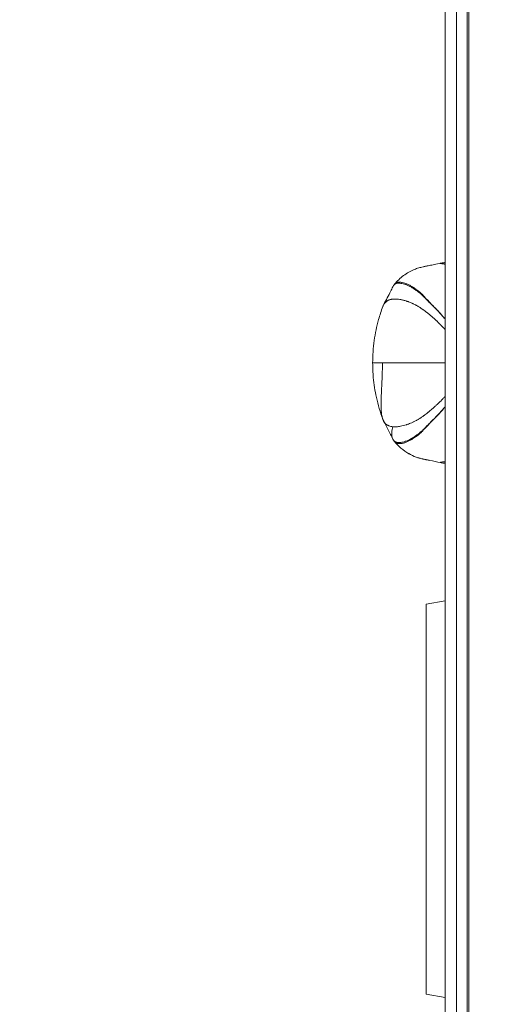
# Model space of a CAD drawing. Units: millimetres. Extents: x 17861 to 27041, y -5388 to -2718.
# Drawn here: x 24035 to 24160, y -4146 to -3897 of the extents above; entities that cross this region are included whole.
import ezdxf

# ---------------------------------------------------------------- set-up
doc = ezdxf.new("R2010")
doc.units = ezdxf.units.MM
doc.header["$MEASUREMENT"] = 0
doc.styles.get("Standard").update_dxf_attribs({"font": 'arial.ttf'})
doc.dimstyles.new('ISO-25', dxfattribs={"dimtxt": 125, "dimasz": 100, "dimexe": 1.25, "dimexo": 0.625, "dimtad": 1, "dimtxsty": 'Standard', "dimcen": 2.5, "dimadec": 0, "dimazin": 0, "dimtfac": 1, "dimtmove": 0, "dimatfit": 3, "dimfxl": 1, "dimarcsym": 0})

# ---------------------------------------------------------------- blocks, each defined once
blk = doc.blocks.new('*D13')
at = {"color": 0, "lineweight": -2, "transparency": 16777216}
for p, q in [((23163.14, -3162.12), (23101.89, -3162.12)), ((23103.14, -3252.12), (23103.14, -5237.83)), ((23163.14, -5327.83), (23101.89, -5327.83))]:
    blk.add_line(p, q, dxfattribs=at)
at = {"color": 0, "transparency": 16777216}
for points in [[(23088.14, -3252.12), (23118.14, -3252.12), (23103.14, -3162.12)], [(23088.14, -5237.83), (23118.14, -5237.83), (23103.14, -5327.83)]]:
    blk.add_solid(points, dxfattribs=at)
at = {"layer": 'Defpoints', "color": 0, "transparency": 16777216}
for p in [(24088.45, -3162.12), (23103.14, -5327.83), (24155.72, -5327.83)]:
    blk.add_point(p, dxfattribs=at)
at = {"color": 0, "transparency": 16777216, "insert": (22951.24, -4244.97), "char_height": 180, "attachment_point": 5, "rotation": 90}
blk.add_mtext('220', dxfattribs=at)
blk = doc.blocks.new('*D16')
at = {"color": 0, "lineweight": -2, "transparency": 16777216}
for p, q in [((23227.53, -3048.12), (23227.53, -2986.87)), ((23317.53, -2988.12), (26950.53, -2988.12)), ((27040.53, -3048.12), (27040.53, -2986.87))]:
    blk.add_line(p, q, dxfattribs=at)
at = {"color": 0, "transparency": 16777216}
for points in [[(23317.53, -2973.12), (23317.53, -3003.12), (23227.53, -2988.12)], [(26950.53, -2973.12), (26950.53, -3003.12), (27040.53, -2988.12)]]:
    blk.add_solid(points, dxfattribs=at)
at = {"layer": 'Defpoints', "color": 0, "transparency": 16777216}
for p in [(27040.53, -2988.12), (27040.53, -5215.7), (23227.53, -5352.93)]:
    blk.add_point(p, dxfattribs=at)
at = {"color": 0, "transparency": 16777216, "insert": (25134.03, -2836.16), "char_height": 180, "attachment_point": 5}
blk.add_mtext('380', dxfattribs=at)

msp = doc.modelspace()

# ---------------------------------------------------------------- linework, layer by layer
at = {"color": 0, "linetype": 'Continuous', "lineweight": 0, "extrusion": (0, 1, 0)}
for p, q in [((24148.853, -4336.426), (24148.853, -3708.176)), ((24149.221, -3708.176), (24149.221, -4336.426)), ((24146.163, -3712.727), (24146.163, -4335.074)), ((24143.224, -4331.449), (24143.224, -3713.221)), ((24138.427, -4044.867), (24143.224, -4044.021)), ((24138.427, -4044.867), (24138.427, -4143.826)), ((24143.224, -4144.672), (24138.427, -4143.826))]:
    msp.add_line(p, q, dxfattribs=at)
at = {"color": 0, "linetype": 'Continuous', "lineweight": 0}
for points, knots in [([(24130.378, -3963.711), (24131.057, -3962.884), (24131.843, -3962.138), (24133.56, -3960.861), (24134.518, -3960.323), (24135.811, -3959.787), (24136.174, -3959.659), (24136.883, -3959.445), (24137.234, -3959.353), (24137.728, -3959.242), (24137.822, -3959.221), (24137.99, -3959.185), (24138.066, -3959.17), (24138.229, -3959.137), (24138.318, -3959.119), (24138.458, -3959.092), (24138.515, -3959.08), (24138.628, -3959.058), (24138.687, -3959.047), (24138.915, -3959.003), (24139.066, -3958.973), (24139.671, -3958.854), (24140.102, -3958.767), (24141.051, -3958.571), (24141.569, -3958.46), (24142.082, -3958.347)], [0.0051916, 0.0051916, 0.0051916, 0.0051916, 3.3497036, 3.3497036, 6.7533835, 6.7533835, 8.1905402, 8.1905402, 9.489386, 9.489386, 9.780926, 9.780926, 10.007862, 10.007862, 10.2888985, 10.2888985, 10.5188164, 10.5188164, 10.8021314, 10.8021314, 11.6525219, 11.6525219, 14.0954625, 14.0954625, 16.9975253, 16.9975253, 16.9975253, 16.9975253]), ([(24142.083, -3958.347), (24142.067, -3958.351), (24142.054, -3958.354), (24142.044, -3958.358), (24142.036, -3958.361), (24142.03, -3958.363), (24142.026, -3958.366), (24142.014, -3958.374), (24142.014, -3958.383), (24142.026, -3958.392), (24142.03, -3958.395), (24142.034, -3958.398), (24142.04, -3958.4), (24142.065, -3958.413), (24142.111, -3958.426), (24142.177, -3958.44), (24142.236, -3958.453), (24142.31, -3958.466), (24142.401, -3958.481), (24142.413, -3958.483), (24142.426, -3958.485), (24142.439, -3958.486), (24142.547, -3958.503), (24142.676, -3958.52), (24142.827, -3958.539), (24142.946, -3958.553), (24143.078, -3958.568), (24143.224, -3958.584)], [0.080188406, 0.080188406, 0.080188406, 0.080188406, 0.081238, 0.081238, 0.081238, 0.082014966, 0.082014966, 0.082014966, 0.084214706, 0.084214706, 0.084214706, 0.084833628, 0.084833628, 0.084833628, 0.087665443, 0.087665443, 0.087665443, 0.090168119, 0.090168119, 0.090168119, 0.09050536, 0.09050536, 0.09050536, 0.093347014, 0.093347014, 0.093347014, 0.095593983, 0.095593983, 0.095593983, 0.095593983]), ([(24142.083, -3958.347), (24142.251, -3958.31), (24142.407, -3958.284), (24142.638, -3958.251), (24142.724, -3958.241), (24142.831, -3958.23), (24142.863, -3958.227), (24142.893, -3958.225)], [0, 0, 0, 0, 0.6025076, 0.6025076, 1.1274538, 1.1274538, 1.4046376, 1.4046376, 1.4046376, 1.4046376]), ([(24143.224, -3958.258), (24143.171, -3958.255), (24143.123, -3958.253), (24143.082, -3958.251), (24143.064, -3958.25), (24143.047, -3958.249), (24143.031, -3958.248), (24142.974, -3958.244), (24142.932, -3958.241), (24142.903, -3958.239), (24142.896, -3958.238), (24142.89, -3958.237), (24142.885, -3958.236), (24142.851, -3958.232), (24142.854, -3958.228), (24142.893, -3958.225)], [0.0475769574, 0.0475769574, 0.0475769574, 0.0475769574, 0.049028236, 0.049028236, 0.049028236, 0.0496529433, 0.0496529433, 0.0496529433, 0.0519122499, 0.0519122499, 0.0519122499, 0.052491055, 0.052491055, 0.052491055, 0.0561247038, 0.0561247038, 0.0561247038, 0.0561247038]), ([(24142.893, -3958.225), (24143.028, -3958.213), (24143.09, -3958.213), (24143.201, -3958.211), (24143.212, -3958.21), (24143.224, -3958.21)], [0, 0, 0, 0, 3.0636797, 3.0636797, 3.3992473, 3.3992473, 3.3992473, 3.3992473]), ([(24127.657, -3968.896), (24128.307, -3967.674), (24128.906, -3966.523), (24129.621, -3965.09), (24129.814, -3964.694), (24129.991, -3964.322)], [0.0188037, 0.0188037, 0.0188037, 0.0188037, 5.5794928, 5.5794928, 7.8539861, 7.8539861, 7.8539861, 7.8539861]), ([(24143.224, -3972.503), (24143.091, -3972.352), (24142.959, -3972.203), (24142.828, -3972.058), (24142.709, -3971.925), (24142.592, -3971.795), (24142.476, -3971.665), (24142.36, -3971.536), (24142.247, -3971.407), (24142.134, -3971.279), (24141.909, -3971.025), (24141.687, -3970.778), (24141.47, -3970.544), (24141.421, -3970.491), (24141.373, -3970.44), (24141.325, -3970.389), (24141.22, -3970.277), (24141.116, -3970.168), (24141.013, -3970.061), (24140.951, -3969.997), (24140.889, -3969.933), (24140.827, -3969.87), (24140.616, -3969.656), (24140.409, -3969.451), (24140.209, -3969.249), (24139.81, -3968.847), (24139.426, -3968.477), (24139.073, -3968.12), (24139.064, -3968.111), (24139.055, -3968.102), (24139.047, -3968.093), (24138.983, -3968.028), (24138.92, -3967.963), (24138.859, -3967.899), (24138.759, -3967.796), (24138.662, -3967.695), (24138.566, -3967.597), (24138.422, -3967.45), (24138.282, -3967.309), (24138.146, -3967.17), (24138.127, -3967.151), (24138.108, -3967.132), (24138.089, -3967.113), (24137.935, -3966.957), (24137.785, -3966.805), (24137.634, -3966.661), (24137.544, -3966.576), (24137.455, -3966.492), (24137.366, -3966.41), (24137.335, -3966.38), (24137.303, -3966.351), (24137.271, -3966.323), (24137.243, -3966.297), (24137.214, -3966.272), (24137.186, -3966.246), (24136.89, -3965.982), (24136.598, -3965.746), (24136.312, -3965.53), (24136.054, -3965.336), (24135.802, -3965.158), (24135.556, -3964.995), (24135.257, -3964.797), (24134.966, -3964.621), (24134.686, -3964.464), (24134.175, -3964.178), (24133.697, -3963.956), (24133.255, -3963.789), (24133.245, -3963.786), (24133.236, -3963.782), (24133.226, -3963.779), (24132.795, -3963.618), (24132.395, -3963.514), (24132.032, -3963.462), (24131.662, -3963.409), (24131.327, -3963.414), (24131.037, -3963.48), (24130.807, -3963.533), (24130.604, -3963.624), (24130.431, -3963.759), (24130.387, -3963.793), (24130.345, -3963.83), (24130.304, -3963.87), (24130.206, -3963.969), (24130.118, -3964.086), (24130.043, -3964.221), (24130.025, -3964.254), (24130.008, -3964.287), (24129.991, -3964.322)], [0.00520135, 0.00520135, 0.00520135, 0.00520135, 0.006031724, 0.006031724, 0.006031724, 0.006785689, 0.006785689, 0.006785689, 0.007539655, 0.007539655, 0.007539655, 0.009047586, 0.009047586, 0.009047586, 0.009381912, 0.009381912, 0.009381912, 0.010114401, 0.010114401, 0.010114401, 0.010555517, 0.010555517, 0.010555517, 0.012063448, 0.012063448, 0.012063448, 0.01507931, 0.01507931, 0.01507931, 0.015155195, 0.015155195, 0.015155195, 0.015703685, 0.015703685, 0.015703685, 0.016587241, 0.016587241, 0.016587241, 0.017910868, 0.017910868, 0.017910868, 0.018095172, 0.018095172, 0.018095172, 0.019603103, 0.019603103, 0.019603103, 0.020501264, 0.020501264, 0.020501264, 0.020824237, 0.020824237, 0.020824237, 0.021111034, 0.021111034, 0.021111034, 0.024126896, 0.024126896, 0.024126896, 0.026847706, 0.026847706, 0.026847706, 0.03015862, 0.03015862, 0.03015862, 0.036190344, 0.036190344, 0.036190344, 0.036318828, 0.036318828, 0.036318828, 0.042222068, 0.042222068, 0.042222068, 0.048253792, 0.048253792, 0.048253792, 0.053055505, 0.053055505, 0.053055505, 0.054285516, 0.054285516, 0.054285516, 0.057301378, 0.057301378, 0.057301378, 0.058022811, 0.058022811, 0.058022811, 0.058022811]), ([(24130.374, -3963.715), (24130.392, -3963.694), (24130.41, -3963.673), (24130.442, -3963.639), (24130.455, -3963.625), (24130.557, -3963.521), (24130.655, -3963.446), (24130.776, -3963.375), (24130.791, -3963.366), (24130.929, -3963.293), (24131.062, -3963.245), (24131.222, -3963.209), (24131.24, -3963.206), (24131.386, -3963.177), (24131.522, -3963.165), (24131.702, -3963.164), (24131.738, -3963.165), (24131.907, -3963.171), (24132.044, -3963.184), (24132.242, -3963.217), (24132.298, -3963.227), (24132.558, -3963.28), (24132.771, -3963.338), (24133.121, -3963.456), (24133.251, -3963.504), (24133.485, -3963.598), (24133.588, -3963.643), (24133.937, -3963.799), (24134.191, -3963.925), (24134.563, -3964.129), (24134.673, -3964.192), (24135.049, -3964.413), (24135.322, -3964.586), (24135.784, -3964.903), (24135.969, -3965.036), (24136.231, -3965.235), (24136.307, -3965.293), (24136.615, -3965.536), (24136.853, -3965.734), (24137.131, -3965.987), (24137.169, -3966.022), (24137.218, -3966.067), (24137.229, -3966.078), (24137.351, -3966.193), (24137.464, -3966.302), (24137.651, -3966.49), (24137.726, -3966.566), (24137.892, -3966.739), (24137.984, -3966.837), (24138.091, -3966.953), (24138.105, -3966.969), (24138.188, -3967.06), (24138.258, -3967.136), (24138.412, -3967.304), (24138.496, -3967.395), (24138.594, -3967.5), (24138.606, -3967.513), (24138.715, -3967.632), (24138.813, -3967.741), (24138.968, -3967.909), (24139.022, -3967.968), (24139.127, -3968.08), (24139.177, -3968.133), (24139.444, -3968.411), (24139.672, -3968.641), (24140.006, -3968.978), (24140.105, -3969.077), (24140.247, -3969.222), (24140.291, -3969.266), (24140.44, -3969.416), (24140.546, -3969.523), (24140.71, -3969.688), (24140.766, -3969.745), (24140.978, -3969.96), (24141.135, -3970.123), (24141.346, -3970.347), (24141.399, -3970.403), (24141.457, -3970.466), (24141.463, -3970.473), (24141.688, -3970.716), (24141.91, -3970.964), (24142.148, -3971.234), (24142.159, -3971.247), (24142.214, -3971.31), (24142.258, -3971.36), (24142.361, -3971.477), (24142.419, -3971.544), (24142.517, -3971.654), (24142.555, -3971.698), (24142.648, -3971.802), (24142.702, -3971.862), (24142.782, -3971.951), (24142.807, -3971.979), (24142.895, -3972.078), (24142.959, -3972.15), (24143.09, -3972.298), (24143.157, -3972.373), (24143.224, -3972.45)], [0.042005629, 0.042005629, 0.042005629, 0.042005629, 0.042582916, 0.042582916, 0.042987343, 0.042987343, 0.045688905, 0.045688905, 0.046083048, 0.046083048, 0.049128392, 0.049128392, 0.049501441, 0.049501441, 0.052198916, 0.052198916, 0.052867038, 0.052867038, 0.055269441, 0.055269441, 0.056203842, 0.056203842, 0.059528361, 0.059528361, 0.061410489, 0.061410489, 0.062849992, 0.062849992, 0.066175571, 0.066175571, 0.067551538, 0.067551538, 0.070782313, 0.070782313, 0.072862099, 0.072862099, 0.073692587, 0.073692587, 0.07624351, 0.07624351, 0.076647853, 0.076647853, 0.076763112, 0.076763112, 0.077949609, 0.077949609, 0.078733075, 0.078733075, 0.079684619, 0.079684619, 0.079833636, 0.079833636, 0.080543702, 0.080543702, 0.081368899, 0.081368899, 0.081484196, 0.081484196, 0.082411412, 0.082411412, 0.082904161, 0.082904161, 0.083342538, 0.083342538, 0.085210807, 0.085210807, 0.085974685, 0.085974685, 0.086307082, 0.086307082, 0.087097439, 0.087097439, 0.087508423, 0.087508423, 0.088632671, 0.088632671, 0.089001948, 0.089001948, 0.08904521, 0.08904521, 0.090580472, 0.090580472, 0.090658318, 0.090658318, 0.09095575, 0.09095575, 0.091348103, 0.091348103, 0.091601657, 0.091601657, 0.091954604, 0.091954604, 0.092115734, 0.092115734, 0.092525299, 0.092525299, 0.092949962, 0.092949962, 0.092949962, 0.092949962]), ([(24143.224, -3975.145), (24143.187, -3975.105), (24143.149, -3975.064), (24143.052, -3974.96), (24142.993, -3974.896), (24142.9, -3974.798), (24142.868, -3974.763), (24142.81, -3974.701), (24142.781, -3974.67), (24142.637, -3974.518), (24142.528, -3974.404), (24142.363, -3974.234), (24142.281, -3974.149), (24142.183, -3974.049), (24142.141, -3974.007), (24142.113, -3973.978), (24142.1, -3973.965), (24142.027, -3973.89), (24141.942, -3973.805), (24141.863, -3973.725), (24141.824, -3973.686), (24141.811, -3973.673), (24141.786, -3973.648), (24141.774, -3973.636), (24141.708, -3973.571), (24141.655, -3973.519), (24141.548, -3973.414), (24141.494, -3973.361), (24141.334, -3973.207), (24141.175, -3973.056), (24140.993, -3972.885), (24140.916, -3972.814), (24140.865, -3972.766), (24140.839, -3972.742), (24140.715, -3972.628), (24140.615, -3972.537), (24140.462, -3972.4), (24140.386, -3972.331), (24140.296, -3972.251), (24140.257, -3972.217), (24140.231, -3972.194), (24140.218, -3972.182), (24140.106, -3972.084), (24140.008, -3971.998), (24139.812, -3971.829), (24139.714, -3971.745), (24139.426, -3971.501), (24139.238, -3971.345), (24138.96, -3971.12), (24138.869, -3971.047), (24138.688, -3970.903), (24138.599, -3970.834), (24138.419, -3970.696), (24138.331, -3970.629), (24138.2, -3970.531), (24138.157, -3970.499), (24138.092, -3970.451), (24138.06, -3970.428), (24138.028, -3970.404), (24138.007, -3970.389), (24137.995, -3970.381), (24137.906, -3970.316), (24137.824, -3970.258), (24137.696, -3970.169), (24137.653, -3970.139), (24137.566, -3970.079), (24137.523, -3970.049), (24137.431, -3969.986), (24137.388, -3969.957), (24137.327, -3969.915), (24137.297, -3969.894), (24137.264, -3969.872), (24137.251, -3969.862), (24137.242, -3969.856), (24137.237, -3969.853), (24137.193, -3969.823), (24137.134, -3969.783), (24137.076, -3969.743), (24137.037, -3969.717), (24137.017, -3969.704), (24136.924, -3969.643), (24136.85, -3969.594), (24136.739, -3969.522), (24136.701, -3969.499), (24136.645, -3969.463), (24136.627, -3969.451), (24136.589, -3969.428), (24136.569, -3969.416), (24136.479, -3969.36), (24136.371, -3969.295), (24136.246, -3969.221), (24136.183, -3969.184), (24136.156, -3969.169), (24136.138, -3969.159), (24136.128, -3969.153), (24136.055, -3969.111), (24135.987, -3969.073), (24135.88, -3969.016), (24135.826, -3968.987), (24135.761, -3968.953), (24135.733, -3968.938), (24135.714, -3968.928), (24135.704, -3968.923), (24135.554, -3968.846), (24135.413, -3968.776), (24135.202, -3968.675), (24135.097, -3968.625), (24134.974, -3968.569), (24134.922, -3968.546), (24134.887, -3968.53), (24134.869, -3968.522), (24134.583, -3968.395), (24134.311, -3968.283), (24133.971, -3968.154), (24133.902, -3968.128), (24133.771, -3968.081), (24133.64, -3968.034), (24133.478, -3967.979), (24133.364, -3967.942), (24133.315, -3967.927), (24133.283, -3967.916), (24133.266, -3967.911), (24132.999, -3967.827), (24132.752, -3967.757), (24132.387, -3967.668), (24132.206, -3967.626), (24131.998, -3967.585), (24131.895, -3967.566), (24131.851, -3967.558), (24131.822, -3967.553), (24131.806, -3967.55), (24131.567, -3967.51), (24131.346, -3967.481), (24131.024, -3967.454), (24130.918, -3967.447), (24130.761, -3967.441), (24130.683, -3967.438), (24130.593, -3967.438), (24130.555, -3967.438), (24130.529, -3967.438), (24130.516, -3967.438), (24130.306, -3967.44), (24130.116, -3967.451), (24129.843, -3967.484), (24129.754, -3967.497), (24129.581, -3967.528), (24129.496, -3967.546), (24129.331, -3967.586), (24129.251, -3967.609), (24129.135, -3967.646), (24129.078, -3967.666), (24129.022, -3967.687), (24128.985, -3967.701), (24128.967, -3967.708), (24128.875, -3967.745), (24128.803, -3967.777), (24128.701, -3967.829), (24128.651, -3967.856), (24128.594, -3967.889), (24128.57, -3967.904), (24128.554, -3967.913), (24128.546, -3967.918), (24128.407, -3968.006), (24128.286, -3968.101), (24128.117, -3968.261), (24128.063, -3968.317), (24127.986, -3968.407), (24127.96, -3968.437), (24127.923, -3968.485), (24127.905, -3968.508), (24127.884, -3968.537), (24127.875, -3968.549), (24127.869, -3968.557), (24127.866, -3968.561), (24127.762, -3968.705), (24127.673, -3968.857), (24127.553, -3969.104), (24127.515, -3969.189), (24127.467, -3969.31), (24127.455, -3969.342), (24127.442, -3969.376)], [0.00523519, 0.00523519, 0.00523519, 0.00523519, 0.0078125, 0.0078125, 0.01171875, 0.01171875, 0.01367187, 0.01367187, 0.015625, 0.015625, 0.0234375, 0.0234375, 0.02734375, 0.02929687, 0.03027344, 0.03027344, 0.03125, 0.03125, 0.03515625, 0.03710937, 0.03710937, 0.03808594, 0.03808594, 0.0390625, 0.0390625, 0.04296875, 0.04296875, 0.046875, 0.046875, 0.0546875, 0.05859375, 0.06054687, 0.06054687, 0.0625, 0.0625, 0.0703125, 0.0703125, 0.07421875, 0.07617187, 0.07714844, 0.07714844, 0.078125, 0.078125, 0.0859375, 0.0859375, 0.09375, 0.09375, 0.109375, 0.109375, 0.1171875, 0.1171875, 0.125, 0.125, 0.1328125, 0.1328125, 0.13671875, 0.13671875, 0.13867188, 0.13964844, 0.13964844, 0.140625, 0.140625, 0.1484375, 0.1484375, 0.15234375, 0.15234375, 0.15625, 0.15625, 0.16015625, 0.16015625, 0.16210938, 0.16308594, 0.16357422, 0.16357422, 0.1640625, 0.1640625, 0.16796875, 0.16992188, 0.16992188, 0.171875, 0.171875, 0.1796875, 0.1796875, 0.18359375, 0.18359375, 0.18554688, 0.18554688, 0.1875, 0.1875, 0.1953125, 0.19921875, 0.20117188, 0.20214844, 0.20214844, 0.203125, 0.203125, 0.2109375, 0.2109375, 0.21484375, 0.21679688, 0.21777344, 0.21777344, 0.21875, 0.21875, 0.234375, 0.234375, 0.2421875, 0.24609375, 0.24804688, 0.24804688, 0.25, 0.25, 0.28125, 0.28125, 0.2890625, 0.2890625, 0.296875, 0.3046875, 0.30859375, 0.31054688, 0.31054688, 0.3125, 0.3125, 0.34375, 0.34375, 0.359375, 0.3671875, 0.37109375, 0.37304688, 0.37304688, 0.375, 0.375, 0.40625, 0.40625, 0.421875, 0.421875, 0.4296875, 0.43359375, 0.43554688, 0.43554688, 0.4375, 0.4375, 0.46875, 0.46875, 0.484375, 0.484375, 0.5, 0.5, 0.515625, 0.515625, 0.5234375, 0.52734375, 0.52734375, 0.53125, 0.53125, 0.546875, 0.546875, 0.5546875, 0.55859375, 0.56054687, 0.56054687, 0.5625, 0.5625, 0.59375, 0.59375, 0.609375, 0.609375, 0.6171875, 0.6171875, 0.62109375, 0.62304687, 0.62402344, 0.62402344, 0.625, 0.625, 0.65625, 0.65625, 0.671875, 0.671875, 0.67759525, 0.67759525, 0.67759525, 0.67759525]), ([(24124.871, -3983.654), (24124.87, -3981.757), (24125.004, -3979.854), (24125.52, -3976.179), (24125.895, -3974.393), (24126.69, -3971.543), (24127.046, -3970.447), (24127.443, -3969.376)], [0, 0, 0, 0, 5.6891585, 5.6891585, 11.1530077, 11.1530077, 14.6769991, 14.6769991, 14.6769991, 14.6769991]), ([(24143.224, -3983.654), (24142.961, -3983.654), (24142.701, -3983.654), (24142.445, -3983.654), (24142.119, -3983.654), (24141.798, -3983.654), (24141.482, -3983.654), (24141.232, -3983.654), (24140.985, -3983.654), (24140.741, -3983.654), (24140.676, -3983.654), (24140.612, -3983.654), (24140.548, -3983.654), (24140.241, -3983.654), (24139.939, -3983.654), (24139.641, -3983.654), (24139.149, -3983.654), (24138.673, -3983.654), (24138.209, -3983.654), (24138.117, -3983.654), (24138.025, -3983.654), (24137.934, -3983.654), (24137.629, -3983.654), (24137.33, -3983.654), (24137.038, -3983.654), (24136.81, -3983.654), (24136.587, -3983.654), (24136.368, -3983.654), (24136.224, -3983.654), (24136.081, -3983.654), (24135.941, -3983.654), (24135.596, -3983.654), (24135.267, -3983.654), (24134.95, -3983.654), (24134.726, -3983.654), (24134.507, -3983.654), (24134.295, -3983.654), (24134.197, -3983.654), (24134.102, -3983.654), (24134.008, -3983.654), (24133.9, -3983.654), (24133.794, -3983.654), (24133.689, -3983.654), (24133.499, -3983.654), (24133.314, -3983.654), (24133.131, -3983.654), (24132.952, -3983.654), (24132.776, -3983.654), (24132.603, -3983.654), (24132.525, -3983.654), (24132.447, -3983.654), (24132.369, -3983.654), (24132.107, -3983.654), (24131.851, -3983.654), (24131.601, -3983.654), (24131.358, -3983.654), (24131.121, -3983.654), (24130.89, -3983.654), (24130.508, -3983.654), (24130.142, -3983.654), (24129.794, -3983.654), (24129.716, -3983.654), (24129.639, -3983.654), (24129.563, -3983.654), (24128.544, -3983.654), (24127.695, -3983.654), (24127.008, -3983.654), (24126.638, -3983.654), (24126.315, -3983.654), (24126.04, -3983.654), (24125.994, -3983.654), (24125.95, -3983.654), (24125.907, -3983.654), (24125.691, -3983.654), (24125.51, -3983.654), (24125.361, -3983.654), (24125.271, -3983.654), (24125.194, -3983.654), (24125.129, -3983.654), (24125.106, -3983.654), (24125.084, -3983.654), (24125.064, -3983.654), (24125.028, -3983.654), (24124.997, -3983.654), (24124.971, -3983.654), (24124.935, -3983.654), (24124.909, -3983.654), (24124.892, -3983.654), (24124.89, -3983.654), (24124.888, -3983.654), (24124.887, -3983.654), (24124.876, -3983.654), (24124.871, -3983.654), (24124.871, -3983.654)], [0.029898567, 0.029898567, 0.029898567, 0.029898567, 0.030872872, 0.030872872, 0.030872872, 0.032112928, 0.032112928, 0.032112928, 0.033095027, 0.033095027, 0.033095027, 0.033354188, 0.033354188, 0.033354188, 0.034596848, 0.034596848, 0.034596848, 0.036655825, 0.036655825, 0.036655825, 0.037064785, 0.037064785, 0.037064785, 0.038436224, 0.038436224, 0.038436224, 0.039506006, 0.039506006, 0.039506006, 0.040216622, 0.040216622, 0.040216622, 0.041968064, 0.041968064, 0.041968064, 0.043206745, 0.043206745, 0.043206745, 0.04377742, 0.04377742, 0.04377742, 0.044432877, 0.044432877, 0.044432877, 0.045628308, 0.045628308, 0.045628308, 0.046804091, 0.046804091, 0.046804091, 0.047338217, 0.047338217, 0.047338217, 0.049142331, 0.049142331, 0.049142331, 0.050899015, 0.050899015, 0.050899015, 0.05380788, 0.05380788, 0.05380788, 0.054459812, 0.054459812, 0.054459812, 0.063200635, 0.063200635, 0.063200635, 0.067918252, 0.067918252, 0.067918252, 0.068703003, 0.068703003, 0.068703003, 0.072628575, 0.072628575, 0.072628575, 0.074977046, 0.074977046, 0.074977046, 0.075824598, 0.075824598, 0.075824598, 0.077314233, 0.077314233, 0.077314233, 0.079385395, 0.079385395, 0.079385395, 0.079643797, 0.079643797, 0.079643797, 0.08117585, 0.08117585, 0.08117585, 0.08117585]), ([(24127.442, -3997.931), (24126.784, -3996.151), (24126.234, -3994.293), (24125.458, -3990.755), (24125.197, -3989.077), (24124.928, -3986.151), (24124.871, -3984.901), (24124.871, -3983.654)], [0, 0, 0, 0, 5.8554553, 5.8554553, 10.9321603, 10.9321603, 14.675415, 14.675415, 14.675415, 14.675415]), ([(24127.443, -3997.932), (24126.784, -3996.152), (24126.234, -3994.294), (24125.458, -3990.756), (24125.197, -3989.078), (24124.928, -3986.153), (24124.871, -3984.906), (24124.871, -3983.66)], [0, 0, 0, 0, 5.8555083, 5.8555083, 10.9322266, 10.9322266, 14.6700128, 14.6700128, 14.6700128, 14.6700128]), ([(24127.65, -3998.399), (24127.631, -3998.362), (24127.612, -3998.325), (24127.553, -3998.204), (24127.515, -3998.119), (24127.463, -3997.986), (24127.437, -3997.919), (24127.409, -3997.838), (24127.395, -3997.797), (24127.389, -3997.78), (24127.385, -3997.768), (24127.383, -3997.763), (24127.349, -3997.657), (24127.319, -3997.553), (24127.277, -3997.393), (24127.257, -3997.311), (24127.235, -3997.214), (24127.226, -3997.171), (24127.22, -3997.143), (24127.217, -3997.129), (24127.189, -3996.995), (24127.167, -3996.873), (24127.138, -3996.685), (24127.124, -3996.59), (24127.109, -3996.477), (24127.102, -3996.416), (24127.098, -3996.388), (24127.096, -3996.371), (24127.096, -3996.367), (24127.062, -3996.074), (24127.038, -3995.771), (24127.015, -3995.296), (24127.009, -3995.134), (24127.002, -3994.885), (24127.001, -3994.802), (24126.999, -3994.675), (24126.998, -3994.612), (24126.997, -3994.537), (24126.997, -3994.499), (24126.997, -3994.483), (24126.997, -3994.472), (24126.997, -3994.468), (24126.994, -3994.074), (24126.999, -3993.67), (24127.011, -3993.196), (24127.012, -3993.117), (24127.015, -3993.037), (24127.016, -3992.984), (24127.017, -3992.953), (24127.021, -3992.807), (24127.025, -3992.688), (24127.033, -3992.449), (24127.04, -3992.268), (24127.048, -3992.054), (24127.052, -3991.947), (24127.054, -3991.9), (24127.056, -3991.87), (24127.056, -3991.855), (24127.068, -3991.569), (24127.08, -3991.295), (24127.1, -3990.877), (24127.107, -3990.736), (24127.117, -3990.524), (24127.12, -3990.453), (24127.126, -3990.346), (24127.128, -3990.293), (24127.131, -3990.23), (24127.133, -3990.203), (24127.134, -3990.185), (24127.134, -3990.177), (24127.15, -3989.848), (24127.166, -3989.525), (24127.19, -3989.037), (24127.202, -3988.792), (24127.216, -3988.506), (24127.223, -3988.362), (24127.226, -3988.29), (24127.227, -3988.259), (24127.228, -3988.239), (24127.229, -3988.23), (24127.246, -3987.848), (24127.262, -3987.479), (24127.284, -3986.929), (24127.291, -3986.746), (24127.3, -3986.473), (24127.305, -3986.337), (24127.31, -3986.178), (24127.312, -3986.11), (24127.313, -3986.065), (24127.314, -3986.044), (24127.32, -3985.825), (24127.325, -3985.631), (24127.332, -3985.339), (24127.334, -3985.241), (24127.337, -3985.046), (24127.339, -3984.95), (24127.346, -3984.455), (24127.349, -3984.06), (24127.349, -3983.654)], [0.64897046, 0.64897046, 0.64897046, 0.64897046, 0.65625, 0.65625, 0.671875, 0.671875, 0.6796875, 0.68359375, 0.68554687, 0.68652344, 0.68652344, 0.6875, 0.6875, 0.703125, 0.703125, 0.7109375, 0.71484375, 0.71679687, 0.71679687, 0.71875, 0.71875, 0.734375, 0.734375, 0.7421875, 0.74609375, 0.74804687, 0.74951172, 0.74951172, 0.75, 0.75, 0.78125, 0.78125, 0.796875, 0.796875, 0.8046875, 0.8046875, 0.80859375, 0.81054687, 0.81152344, 0.81201172, 0.81201172, 0.8125, 0.8125, 0.84375, 0.84375, 0.84765625, 0.84960938, 0.84960938, 0.8515625, 0.8515625, 0.859375, 0.859375, 0.8671875, 0.87109375, 0.87304688, 0.87402344, 0.87402344, 0.875, 0.875, 0.890625, 0.890625, 0.8984375, 0.8984375, 0.90234375, 0.90234375, 0.90429688, 0.90527344, 0.90576172, 0.90576172, 0.90625, 0.90625, 0.921875, 0.921875, 0.9296875, 0.93359375, 0.93554688, 0.93652344, 0.93701172, 0.93701172, 0.9375, 0.9375, 0.953125, 0.953125, 0.9609375, 0.9609375, 0.96484375, 0.96679688, 0.96777344, 0.96777344, 0.96875, 0.96875, 0.9765625, 0.9765625, 0.98046875, 0.98046875, 0.984375, 0.984375, 1, 1, 1, 1]), ([(24143.224, -3992.163), (24143.06, -3992.34), (24142.898, -3992.514), (24142.737, -3992.684), (24142.651, -3992.775), (24142.565, -3992.864), (24142.479, -3992.953), (24142.387, -3993.049), (24142.295, -3993.143), (24142.204, -3993.236), (24142.147, -3993.295), (24142.089, -3993.353), (24142.032, -3993.411), (24141.889, -3993.556), (24141.747, -3993.698), (24141.605, -3993.837), (24141.524, -3993.917), (24141.443, -3993.995), (24141.362, -3994.073), (24141.247, -3994.184), (24141.132, -3994.292), (24141.017, -3994.399), (24140.827, -3994.577), (24140.639, -3994.749), (24140.453, -3994.916), (24140.42, -3994.945), (24140.388, -3994.974), (24140.356, -3995.002), (24140.274, -3995.075), (24140.193, -3995.147), (24140.113, -3995.217), (24140.036, -3995.285), (24139.959, -3995.351), (24139.883, -3995.417), (24139.62, -3995.644), (24139.363, -3995.86), (24139.111, -3996.065), (24139.064, -3996.103), (24139.018, -3996.141), (24138.972, -3996.178), (24138.918, -3996.221), (24138.865, -3996.263), (24138.813, -3996.305), (24138.509, -3996.546), (24138.213, -3996.771), (24137.924, -3996.978), (24137.916, -3996.983), (24137.908, -3996.989), (24137.9, -3996.995), (24137.869, -3997.017), (24137.837, -3997.04), (24137.805, -3997.062), (24137.764, -3997.091), (24137.723, -3997.12), (24137.682, -3997.148), (24137.597, -3997.208), (24137.513, -3997.265), (24137.43, -3997.322), (24137.395, -3997.346), (24137.361, -3997.369), (24137.326, -3997.393), (24137.204, -3997.477), (24137.084, -3997.558), (24136.965, -3997.637), (24136.933, -3997.658), (24136.901, -3997.679), (24136.869, -3997.7), (24136.856, -3997.708), (24136.844, -3997.716), (24136.832, -3997.725), (24136.729, -3997.791), (24136.627, -3997.856), (24136.525, -3997.919), (24136.489, -3997.941), (24136.452, -3997.964), (24136.416, -3997.986), (24136.31, -3998.05), (24136.204, -3998.112), (24136.098, -3998.171), (24136.058, -3998.194), (24136.019, -3998.216), (24135.979, -3998.237), (24135.945, -3998.256), (24135.911, -3998.275), (24135.876, -3998.293), (24135.669, -3998.405), (24135.463, -3998.508), (24135.259, -3998.605), (24135.207, -3998.63), (24135.155, -3998.654), (24135.103, -3998.678), (24134.897, -3998.774), (24134.693, -3998.864), (24134.491, -3998.948), (24134.312, -3999.022), (24134.134, -3999.092), (24133.96, -3999.157), (24133.86, -3999.194), (24133.762, -3999.23), (24133.664, -3999.264), (24133.656, -3999.267), (24133.649, -3999.269), (24133.641, -3999.272), (24133.574, -3999.295), (24133.507, -3999.318), (24133.44, -3999.34), (24132.91, -3999.515), (24132.405, -3999.646), (24131.93, -3999.735), (24131.569, -3999.802), (24131.225, -3999.843), (24130.899, -3999.86), (24130.868, -3999.861), (24130.836, -3999.863), (24130.805, -3999.864), (24130.43, -3999.878), (24130.082, -3999.861), (24129.762, -3999.811), (24129.668, -3999.796), (24129.577, -3999.779), (24129.488, -3999.759), (24129.482, -3999.757), (24129.475, -3999.756), (24129.469, -3999.754), (24129.299, -3999.715), (24129.138, -3999.665), (24128.988, -3999.607), (24128.929, -3999.584), (24128.873, -3999.561), (24128.817, -3999.535), (24128.748, -3999.503), (24128.68, -3999.468), (24128.615, -3999.43), (24128.598, -3999.42), (24128.581, -3999.41), (24128.564, -3999.4), (24128.514, -3999.37), (24128.466, -3999.337), (24128.419, -3999.303), (24128.293, -3999.213), (24128.175, -3999.109), (24128.066, -3998.991), (24127.997, -3998.916), (24127.932, -3998.837), (24127.87, -3998.752), (24127.832, -3998.699), (24127.795, -3998.645), (24127.76, -3998.589), (24127.758, -3998.586), (24127.756, -3998.583), (24127.755, -3998.58), (24127.728, -3998.537), (24127.702, -3998.492), (24127.676, -3998.446), (24127.648, -3998.396), (24127.621, -3998.344), (24127.595, -3998.29), (24127.563, -3998.224), (24127.532, -3998.156), (24127.503, -3998.085), (24127.482, -3998.035), (24127.462, -3997.984), (24127.442, -3997.931)], [0.00539329, 0.00539329, 0.00539329, 0.00539329, 0.01763233, 0.01763233, 0.01763233, 0.0241926, 0.0241926, 0.0241926, 0.03125, 0.03125, 0.03125, 0.03570063, 0.03570063, 0.03570063, 0.046875, 0.046875, 0.046875, 0.05329341, 0.05329341, 0.05329341, 0.0625, 0.0625, 0.0625, 0.07784426, 0.07784426, 0.07784426, 0.0805158, 0.0805158, 0.0805158, 0.08727374, 0.08727374, 0.08727374, 0.09375, 0.09375, 0.09375, 0.11609191, 0.11609191, 0.11609191, 0.12023794, 0.12023794, 0.12023794, 0.125, 0.125, 0.125, 0.15248149, 0.15248149, 0.15248149, 0.15323088, 0.15323088, 0.15323088, 0.15625, 0.15625, 0.15625, 0.16022303, 0.16022303, 0.16022303, 0.16845247, 0.16845247, 0.16845247, 0.171875, 0.171875, 0.171875, 0.184182, 0.184182, 0.184182, 0.1875, 0.1875, 0.1875, 0.18879188, 0.18879188, 0.18879188, 0.19950073, 0.19950073, 0.19950073, 0.2033384, 0.2033384, 0.2033384, 0.21456528, 0.21456528, 0.21456528, 0.21875, 0.21875, 0.21875, 0.22239541, 0.22239541, 0.22239541, 0.24440198, 0.24440198, 0.24440198, 0.25, 0.25, 0.25, 0.27241819, 0.27241819, 0.27241819, 0.29242189, 0.29242189, 0.29242189, 0.3037781, 0.3037781, 0.3037781, 0.30467743, 0.30467743, 0.30467743, 0.3125, 0.3125, 0.3125, 0.375, 0.375, 0.375, 0.4225175, 0.4225175, 0.4225175, 0.42715714, 0.42715714, 0.42715714, 0.48253869, 0.48253869, 0.48253869, 0.49881389, 0.49881389, 0.49881389, 0.5, 0.5, 0.5, 0.53125, 0.53125, 0.53125, 0.54333254, 0.54333254, 0.54333254, 0.55854583, 0.55854583, 0.55854583, 0.5625, 0.5625, 0.5625, 0.57422144, 0.57422144, 0.57422144, 0.60540381, 0.60540381, 0.60540381, 0.625, 0.625, 0.625, 0.63697437, 0.63697437, 0.63697437, 0.63759407, 0.63759407, 0.63759407, 0.64670045, 0.64670045, 0.64670045, 0.65673332, 0.65673332, 0.65673332, 0.66907072, 0.66907072, 0.66907072, 0.67772792, 0.67772792, 0.67772792, 0.67772792]), ([(24129.991, -4002.985), (24130.007, -4003.019), (24130.024, -4003.052), (24130.042, -4003.084), (24130.117, -4003.22), (24130.204, -4003.337), (24130.303, -4003.435), (24130.344, -4003.476), (24130.386, -4003.514), (24130.431, -4003.548), (24130.603, -4003.682), (24130.805, -4003.774), (24131.035, -4003.826), (24131.325, -4003.892), (24131.658, -4003.898), (24132.029, -4003.845), (24132.393, -4003.794), (24132.793, -4003.689), (24133.226, -4003.528), (24133.234, -4003.525), (24133.242, -4003.522), (24133.25, -4003.519), (24133.692, -4003.353), (24134.17, -4003.132), (24134.68, -4002.846), (24134.962, -4002.688), (24135.255, -4002.512), (24135.556, -4002.312), (24135.8, -4002.151), (24136.05, -4001.974), (24136.306, -4001.782), (24136.591, -4001.567), (24136.883, -4001.331), (24137.179, -4001.067), (24137.21, -4001.04), (24137.24, -4001.012), (24137.271, -4000.984), (24137.303, -4000.956), (24137.335, -4000.927), (24137.366, -4000.897), (24137.453, -4000.818), (24137.539, -4000.736), (24137.627, -4000.653), (24137.777, -4000.509), (24137.928, -4000.358), (24138.082, -4000.201), (24138.104, -4000.18), (24138.125, -4000.158), (24138.146, -4000.137), (24138.28, -4000), (24138.418, -3999.861), (24138.56, -3999.716), (24138.658, -3999.616), (24138.757, -3999.513), (24138.859, -3999.408), (24138.92, -3999.344), (24138.983, -3999.279), (24139.047, -3999.214), (24139.054, -3999.206), (24139.062, -3999.198), (24139.07, -3999.19), (24139.425, -3998.831), (24139.813, -3998.457), (24140.216, -3998.051), (24140.418, -3997.847), (24140.627, -3997.64), (24140.839, -3997.424), (24140.897, -3997.365), (24140.955, -3997.306), (24141.013, -3997.246), (24141.116, -3997.139), (24141.221, -3997.03), (24141.325, -3996.918), (24141.378, -3996.862), (24141.431, -3996.805), (24141.484, -3996.748), (24141.702, -3996.512), (24141.923, -3996.266), (24142.148, -3996.013), (24142.26, -3995.886), (24142.373, -3995.757), (24142.488, -3995.628), (24142.604, -3995.498), (24142.721, -3995.369), (24142.84, -3995.237), (24142.967, -3995.095), (24143.095, -3994.951), (24143.224, -3994.804)], [0.038935171, 0.038935171, 0.038935171, 0.038935171, 0.039652203, 0.039652203, 0.039652203, 0.042702373, 0.042702373, 0.042702373, 0.043961284, 0.043961284, 0.043961284, 0.048802712, 0.048802712, 0.048802712, 0.054903051, 0.054903051, 0.054903051, 0.060893199, 0.060893199, 0.060893199, 0.06100339, 0.06100339, 0.06100339, 0.067103729, 0.067103729, 0.067103729, 0.070474488, 0.070474488, 0.070474488, 0.073204068, 0.073204068, 0.073204068, 0.076254237, 0.076254237, 0.076254237, 0.076569124, 0.076569124, 0.076569124, 0.076895946, 0.076895946, 0.076895946, 0.077779322, 0.077779322, 0.077779322, 0.079304407, 0.079304407, 0.079304407, 0.079513516, 0.079513516, 0.079513516, 0.080829491, 0.080829491, 0.080829491, 0.081736558, 0.081736558, 0.081736558, 0.082287731, 0.082287731, 0.082287731, 0.082354576, 0.082354576, 0.082354576, 0.085404746, 0.085404746, 0.085404746, 0.08692983, 0.08692983, 0.08692983, 0.087344487, 0.087344487, 0.087344487, 0.088083005, 0.088083005, 0.088083005, 0.088454915, 0.088454915, 0.088454915, 0.08998, 0.08998, 0.08998, 0.090742542, 0.090742542, 0.090742542, 0.091505085, 0.091505085, 0.091505085, 0.092323701, 0.092323701, 0.092323701, 0.092323701]), ([(24143.224, -3994.857), (24143.168, -3994.921), (24143.112, -3994.985), (24142.981, -3995.133), (24142.906, -3995.217), (24142.806, -3995.328), (24142.782, -3995.356), (24142.714, -3995.432), (24142.671, -3995.48), (24142.578, -3995.584), (24142.528, -3995.64), (24142.419, -3995.763), (24142.361, -3995.83), (24142.27, -3995.933), (24142.238, -3995.97), (24142.182, -3996.034), (24142.159, -3996.06), (24141.91, -3996.343), (24141.688, -3996.591), (24141.463, -3996.834), (24141.457, -3996.841), (24141.412, -3996.889), (24141.373, -3996.931), (24141.162, -3997.156), (24140.992, -3997.333), (24140.767, -3997.562), (24140.71, -3997.619), (24140.562, -3997.769), (24140.471, -3997.86), (24140.322, -3998.01), (24140.263, -3998.07), (24140.105, -3998.23), (24140.006, -3998.329), (24139.672, -3998.666), (24139.444, -3998.896), (24139.177, -3999.174), (24139.127, -3999.227), (24139.022, -3999.339), (24138.968, -3999.398), (24138.813, -3999.566), (24138.715, -3999.675), (24138.606, -3999.794), (24138.594, -3999.807), (24138.515, -3999.892), (24138.449, -3999.963), (24138.294, -4000.132), (24138.206, -4000.228), (24138.105, -4000.338), (24138.09, -4000.354), (24138.004, -4000.448), (24137.932, -4000.525), (24137.766, -4000.7), (24137.671, -4000.797), (24137.477, -4000.992), (24137.377, -4001.089), (24137.265, -4001.195), (24137.252, -4001.207), (24137.191, -4001.265), (24137.142, -4001.31), (24136.853, -4001.573), (24136.615, -4001.771), (24136.307, -4002.014), (24136.231, -4002.072), (24136.009, -4002.241), (24135.864, -4002.346), (24135.398, -4002.673), (24135.086, -4002.872), (24134.673, -4003.115), (24134.563, -4003.178), (24134.191, -4003.382), (24133.937, -4003.508), (24133.588, -4003.664), (24133.485, -4003.709), (24133.251, -4003.803), (24133.121, -4003.851), (24132.771, -4003.969), (24132.558, -4004.027), (24132.298, -4004.08), (24132.241, -4004.091), (24132.044, -4004.123), (24131.906, -4004.136), (24131.738, -4004.142), (24131.702, -4004.143), (24131.522, -4004.142), (24131.386, -4004.13), (24131.24, -4004.101), (24131.222, -4004.098), (24131.061, -4004.062), (24130.929, -4004.014), (24130.771, -4003.929), (24130.735, -4003.908), (24130.617, -4003.832), (24130.54, -4003.768), (24130.455, -4003.682), (24130.442, -4003.668), (24130.41, -4003.634), (24130.392, -4003.613), (24130.374, -4003.592)], [0.005252528, 0.005252528, 0.005252528, 0.005252528, 0.005604328, 0.005604328, 0.006078832, 0.006078832, 0.006237552, 0.006237552, 0.0065135, 0.0065135, 0.006838686, 0.006838686, 0.007225991, 0.007225991, 0.007442569, 0.007442569, 0.00759854, 0.00759854, 0.009118248, 0.009118248, 0.009160222, 0.009160222, 0.009431622, 0.009431622, 0.010637957, 0.010637957, 0.011045931, 0.011045931, 0.011713579, 0.011713579, 0.012157665, 0.012157665, 0.012913728, 0.012913728, 0.014763156, 0.014763156, 0.015197081, 0.015197081, 0.015684828, 0.015684828, 0.016602583, 0.016602583, 0.016716789, 0.016716789, 0.017354613, 0.017354613, 0.018236497, 0.018236497, 0.018383665, 0.018383665, 0.019119316, 0.019119316, 0.020100864, 0.020100864, 0.021140674, 0.021140674, 0.021275913, 0.021275913, 0.021789852, 0.021789852, 0.024315329, 0.024315329, 0.025137455, 0.025137455, 0.026750654, 0.026750654, 0.030394161, 0.030394161, 0.03175632, 0.03175632, 0.035047893, 0.035047893, 0.036472994, 0.036472994, 0.038335343, 0.038335343, 0.041625437, 0.041625437, 0.042551826, 0.042551826, 0.044927582, 0.044927582, 0.045591242, 0.045591242, 0.048258852, 0.048258852, 0.048630658, 0.048630658, 0.051643705, 0.051643705, 0.052550779, 0.052550779, 0.054709491, 0.054709491, 0.055109658, 0.055109658, 0.05568118, 0.05568118, 0.05568118, 0.05568118]), ([(24129.991, -4002.986), (24129.633, -4002.233), (24129.209, -4001.384), (24128.396, -3999.809), (24128.032, -3999.116), (24127.65, -3998.399)], [0.0000991, 0.0000991, 0.0000991, 0.0000991, 4.5949284, 4.5949284, 7.8558451, 7.8558451, 7.8558451, 7.8558451]), ([(24129.991, -4002.985), (24129.633, -4002.233), (24129.209, -4001.383), (24128.399, -3999.813), (24128.038, -3999.126), (24127.659, -3998.416)], [0, 0, 0, 0, 4.5949284, 4.5949284, 7.8300214, 7.8300214, 7.8300214, 7.8300214]), ([(24129.991, -4002.986), (24129.939, -4002.876), (24129.894, -4002.755), (24129.856, -4002.62), (24129.836, -4002.551), (24129.818, -4002.477), (24129.802, -4002.4), (24129.777, -4002.28), (24129.757, -4002.152), (24129.744, -4002.015), (24129.729, -4001.866), (24129.722, -4001.709), (24129.725, -4001.544), (24129.726, -4001.461), (24129.73, -4001.376), (24129.735, -4001.289), (24129.75, -4001.062), (24129.779, -4000.819), (24129.822, -4000.562), (24129.829, -4000.525), (24129.835, -4000.488), (24129.842, -4000.45), (24129.855, -4000.375), (24129.87, -4000.299), (24129.886, -4000.222), (24129.912, -4000.097), (24129.94, -3999.97), (24129.971, -3999.838)], [0.058022999, 0.058022999, 0.058022999, 0.058022999, 0.06031724, 0.06031724, 0.06031724, 0.061501328, 0.061501328, 0.061501328, 0.063333102, 0.063333102, 0.063333102, 0.065338413, 0.065338413, 0.065338413, 0.066348964, 0.066348964, 0.066348964, 0.068986168, 0.068986168, 0.068986168, 0.069364826, 0.069364826, 0.069364826, 0.070123554, 0.070123554, 0.070123554, 0.071341042, 0.071341042, 0.071341042, 0.071341042]), ([(24142.082, -4008.961), (24141.198, -4008.766), (24140.321, -4008.583), (24139.251, -4008.371), (24139.086, -4008.339), (24138.804, -4008.284), (24138.678, -4008.259), (24138.46, -4008.217), (24138.39, -4008.203), (24138.237, -4008.173), (24138.155, -4008.156), (24137.99, -4008.122), (24137.906, -4008.105), (24137.663, -4008.052), (24137.505, -4008.016), (24137.184, -4007.939), (24137.022, -4007.897), (24136.525, -4007.759), (24136.208, -4007.659), (24135.287, -4007.32), (24134.658, -4007.033), (24133.334, -4006.281), (24132.637, -4005.794), (24131.411, -4004.746), (24130.865, -4004.191), (24130.374, -4003.593)], [0, 0, 0, 0, 5.000098, 5.000098, 5.8803259, 5.8803259, 6.5423539, 6.5423539, 6.8039333, 6.8039333, 7.0578934, 7.0578934, 7.3102347, 7.3102347, 7.8155625, 7.8155625, 8.4073057, 8.4073057, 9.683212, 9.683212, 11.942246, 11.942246, 14.5944352, 14.5944352, 17.010517, 17.010517, 17.010517, 17.010517]), ([(24142.082, -4008.96), (24141.198, -4008.765), (24140.321, -4008.582), (24139.251, -4008.37), (24139.089, -4008.338), (24138.799, -4008.282), (24138.676, -4008.258), (24138.462, -4008.216), (24138.399, -4008.204), (24138.256, -4008.176), (24138.174, -4008.159), (24138.009, -4008.125), (24137.925, -4008.108), (24137.681, -4008.055), (24137.523, -4008.019), (24137.202, -4007.942), (24137.04, -4007.9), (24136.542, -4007.764), (24136.227, -4007.664), (24135.302, -4007.327), (24134.661, -4007.034), (24133.337, -4006.281), (24132.648, -4005.801), (24131.424, -4004.758), (24130.873, -4004.199), (24130.378, -4003.596)], [0, 0, 0, 0, 5.000098, 5.000098, 5.8803457, 5.8803457, 6.5416659, 6.5416659, 6.7833036, 6.7833036, 7.0374983, 7.0374983, 7.2901952, 7.2901952, 7.7959304, 7.7959304, 8.3849772, 8.3849772, 9.6539888, 9.6539888, 11.9492719, 11.9492719, 14.567296, 14.567296, 17.0040888, 17.0040888, 17.0040888, 17.0040888]), ([(24142.083, -4008.96), (24142.067, -4008.956), (24142.054, -4008.953), (24142.044, -4008.949), (24142.036, -4008.946), (24142.03, -4008.944), (24142.026, -4008.941), (24142.014, -4008.933), (24142.014, -4008.924), (24142.026, -4008.915), (24142.03, -4008.912), (24142.034, -4008.909), (24142.04, -4008.907), (24142.065, -4008.894), (24142.111, -4008.881), (24142.177, -4008.867), (24142.236, -4008.854), (24142.31, -4008.841), (24142.401, -4008.826), (24142.413, -4008.824), (24142.426, -4008.822), (24142.439, -4008.821), (24142.547, -4008.804), (24142.676, -4008.787), (24142.827, -4008.768), (24142.946, -4008.754), (24143.078, -4008.739), (24143.224, -4008.723)], [0.080188406, 0.080188406, 0.080188406, 0.080188406, 0.081238, 0.081238, 0.081238, 0.082014966, 0.082014966, 0.082014966, 0.084214706, 0.084214706, 0.084214706, 0.084833628, 0.084833628, 0.084833628, 0.087665443, 0.087665443, 0.087665443, 0.090168119, 0.090168119, 0.090168119, 0.09050536, 0.09050536, 0.09050536, 0.093347014, 0.093347014, 0.093347014, 0.095593983, 0.095593983, 0.095593983, 0.095593983]), ([(24142.893, -4009.082), (24142.826, -4009.077), (24142.743, -4009.069), (24142.564, -4009.046), (24142.485, -4009.035), (24142.301, -4009.005), (24142.195, -4008.985), (24142.083, -4008.96)], [0, 0, 0, 0, 0.6270801, 0.6270801, 1.0055301, 1.0055301, 1.4065161, 1.4065161, 1.4065161, 1.4065161]), ([(24142.893, -4009.083), (24142.826, -4009.077), (24142.743, -4009.07), (24142.564, -4009.047), (24142.485, -4009.036), (24142.301, -4009.006), (24142.195, -4008.986), (24142.083, -4008.961)], [0, 0, 0, 0, 0.6269665, 0.6269665, 1.0054052, 1.0054052, 1.4063781, 1.4063781, 1.4063781, 1.4063781]), ([(24142.893, -4009.082), (24142.884, -4009.081), (24142.877, -4009.081), (24142.872, -4009.08), (24142.854, -4009.077), (24142.859, -4009.074), (24142.885, -4009.071), (24142.931, -4009.065), (24143.044, -4009.058), (24143.224, -4009.049)], [0.0358930997, 0.0358930997, 0.0358930997, 0.0358930997, 0.0366977218, 0.0366977218, 0.0366977218, 0.0395262568, 0.0395262568, 0.0395262568, 0.0444543118, 0.0444543118, 0.0444543118, 0.0444543118]), ([(24143.224, -4009.098), (24143.144, -4009.096), (24143.071, -4009.093), (24142.968, -4009.088), (24142.936, -4009.086), (24142.893, -4009.082)], [32.4612038, 32.4612038, 32.4612038, 32.4612038, 34.7746732, 34.7746732, 35.7567541, 35.7567541, 35.7567541, 35.7567541]), ([(24143.224, -4009.098), (24143.145, -4009.096), (24143.073, -4009.094), (24142.971, -4009.089), (24142.938, -4009.087), (24142.893, -4009.083)], [32.4552702, 32.4552702, 32.4552702, 32.4552702, 34.7289767, 34.7289767, 35.7558764, 35.7558764, 35.7558764, 35.7558764])]:
    msp.add_open_spline(points, degree=3, knots=knots, dxfattribs=at)
for points in [[(24142.057, -3958.353), (24142.057, -3958.353), (24142.057, -3958.353), (24142.057, -3958.353)], [(24129.991, -3964.322), (24130.092, -3964.109), (24130.22, -3963.904), (24130.374, -3963.715)], [(24130.374, -4003.592), (24130.22, -4003.403), (24130.092, -4003.198), (24129.991, -4002.985)], [(24130.374, -4003.592), (24130.22, -4003.404), (24130.092, -4003.198), (24129.991, -4002.986)], [(24130.337, -4003.545), (24130.349, -4003.561), (24130.362, -4003.577), (24130.374, -4003.593)], [(24142.116, -4008.967), (24142.104, -4008.965), (24142.093, -4008.963), (24142.082, -4008.961)]]:
    msp.add_open_spline(points, degree=3, dxfattribs=at)

# ---------------------------------------------------------------- dimensions: what is measured, and where the dimension line sits
dim = msp.add_linear_dim(base=(27040.529, -2988.121), p1=(23227.529, -5352.933), p2=(27040.529, -5215.701), text='380', dimstyle='ISO-25', override={"dimtxt": 180, "dimasz": 90, "dimgap": 60, "dimtad": 2, "dimfxl": 60, "dimfxlon": 1})
dim.commit()
dim.dimension.update_dxf_attribs({"geometry": '*D16', "text_midpoint": (25134.029, -2836.157)})
dim = msp.add_linear_dim(base=(23103.144, -5327.826), p1=(24088.45, -3162.116), p2=(24155.724, -5327.826), angle=90, text='220', dimstyle='ISO-25', override={"dimtxt": 180, "dimasz": 90, "dimgap": 60, "dimtad": 2, "dimfxl": 60, "dimfxlon": 1})
dim.commit()
dim.dimension.update_dxf_attribs({"geometry": '*D13', "text_midpoint": (22951.241, -4244.971)})

doc.saveas('drawing.dxf')
